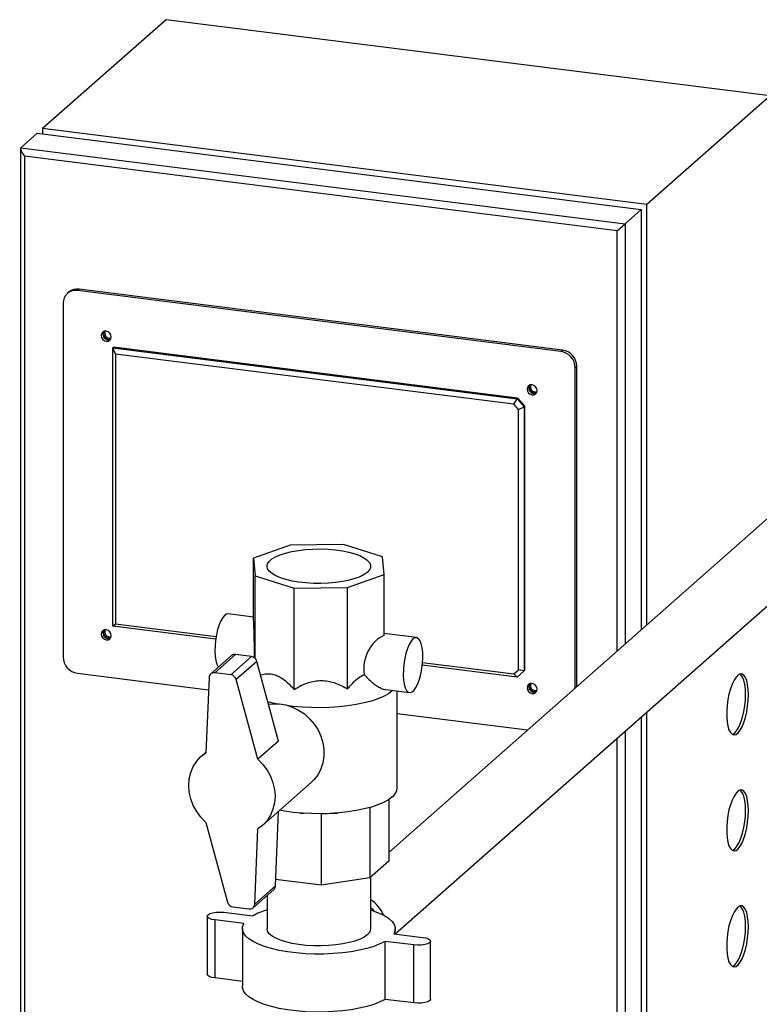
# Model space of a CAD drawing. Units: millimetres. Extents: x 0 to 594, y 0 to 420.
# Drawn here: x 460 to 484, y 231 to 263 of the extents above; entities that cross this region are included whole.
import ezdxf

# ---------------------------------------------------------------- set-up
doc = ezdxf.new("R2010")
doc.units = ezdxf.units.MM

msp = doc.modelspace()

# ---------------------------------------------------------------- linework, layer by layer
at = {"color": 7, "linetype": 'Continuous', "lineweight": 30}
for p, q in [((465.009, 262.526), (460.996, 258.988)), ((484.653, 260.052), (465.009, 262.526)), ((484.653, 260.052), (480.64, 256.513)), ((460.289, 258.364), (460.82, 258.832)), ((460.82, 258.832), (480.463, 256.357)), ((460.996, 258.988), (460.996, 258.809)), ((480.64, 256.513), (460.996, 258.988)), ((460.276, 258.328), (460.276, 211.212)), ((460.289, 258.364), (479.933, 255.889)), ((479.675, 255.662), (460.406, 258.089)), ((460.406, 258.089), (460.406, 211.326)), ((480.64, 242.848), (480.64, 256.513)), ((479.933, 255.889), (480.463, 256.357)), ((480.463, 256.357), (480.463, 242.692)), ((479.675, 255.662), (479.933, 255.889)), ((461.852, 253.668), (461.799, 253.621)), ((462.183, 253.764), (462.13, 253.718)), ((477.845, 251.738), (462.13, 253.718)), ((477.898, 251.784), (462.183, 253.764)), ((461.662, 253.305), (461.662, 241.803)), ((463.282, 251.858), (463.299, 251.873)), ((463.369, 251.652), (463.282, 251.858)), ((463.282, 251.858), (476.424, 250.202)), ((463.282, 242.807), (463.282, 251.858)), ((476.442, 250.217), (463.299, 251.873)), ((477.845, 251.738), (477.898, 251.784)), ((476.313, 250.021), (463.369, 251.652)), ((463.369, 251.652), (463.369, 242.884)), ((478.366, 251.254), (478.313, 251.207)), ((478.313, 240.795), (478.313, 251.207)), ((478.366, 240.842), (478.366, 251.254)), ((476.313, 250.021), (476.424, 250.202)), ((476.424, 250.202), (476.442, 250.217)), ((476.424, 250.202), (476.658, 249.937)), ((476.442, 250.217), (476.676, 249.952)), ((476.465, 249.849), (476.313, 250.021)), ((476.465, 249.849), (476.658, 249.937)), ((476.465, 241.386), (476.465, 249.849)), ((476.676, 249.952), (476.658, 249.937)), ((476.658, 249.937), (476.658, 241.357)), ((476.676, 241.373), (476.676, 249.952)), ((485.329, 246.983), (472.25, 235.448)), ((469.043, 245.443), (467.852, 245.02)), ((470.781, 245.461), (469.043, 245.443)), ((472.05, 245.064), (470.781, 245.461)), ((472.464, 232.797), (486.738, 245.385)), ((467.852, 245.02), (467.906, 244.441)), ((467.852, 243.04), (467.852, 245.02)), ((472.104, 244.484), (472.05, 245.064)), ((467.906, 244.441), (469.174, 244.044)), ((467.906, 241.759), (467.906, 244.441)), ((470.913, 244.062), (472.104, 244.484)), ((472.104, 242.505), (472.104, 244.484)), ((469.174, 244.044), (470.913, 244.062)), ((469.174, 240.744), (469.174, 244.044)), ((470.913, 240.762), (470.913, 244.062)), ((467.852, 243.099), (467.029, 243.203)), ((463.282, 242.807), (463.369, 242.884)), ((466.624, 242.386), (463.282, 242.807)), ((463.369, 242.884), (466.637, 242.472)), ((473.152, 242.431), (472.104, 242.563)), ((467.133, 241.845), (466.462, 241.252)), ((467.266, 241.883), (466.594, 241.291)), ((467.786, 241.818), (467.114, 241.225)), ((467.786, 241.818), (467.266, 241.883)), ((467.966, 241.657), (467.294, 241.065)), ((468.663, 239.067), (467.966, 241.657)), ((476.424, 241.151), (473.342, 241.539)), ((473.35, 241.626), (476.313, 241.253)), ((462.13, 241.272), (466.391, 240.736)), ((466.407, 241.133), (466.308, 238.687)), ((467.114, 241.225), (466.594, 241.291)), ((476.313, 241.253), (476.465, 241.386)), ((476.424, 241.151), (476.313, 241.253)), ((476.658, 241.357), (476.424, 241.151)), ((476.658, 241.357), (476.465, 241.386)), ((476.658, 241.357), (476.676, 241.373)), ((467.991, 238.475), (467.294, 241.065)), ((472.157, 240.742), (472.927, 240.645)), ((472.379, 240.714), (472.363, 240.7)), ((472.528, 237.553), (472.528, 240.695)), ((472.528, 239.962), (476.763, 239.429)), ((480.463, 239.852), (480.463, 209.216)), ((480.64, 209.372), (480.64, 240.008)), ((468.663, 239.067), (467.991, 238.475)), ((466.308, 238.708), (466.157, 238.575)), ((468.142, 236.325), (469.738, 237.732)), ((472.25, 237.167), (472.25, 235.159)), ((468.564, 234.358), (468.662, 236.784)), ((469.372, 236.727), (469.475, 236.719)), ((470.049, 236.7), (469.475, 236.725)), ((470.049, 236.7), (470.049, 234.378)), ((470.485, 236.719), (470.584, 236.727)), ((471.635, 236.907), (471.635, 234.617)), ((466.308, 236.424), (467.004, 233.834)), ((467.892, 233.766), (467.991, 236.212)), ((472.25, 235.159), (471.635, 234.617)), ((470.049, 234.378), (468.572, 234.564)), ((471.635, 234.617), (470.049, 234.378)), ((471.663, 232.967), (471.663, 234.642)), ((467.837, 233.647), (468.509, 234.239)), ((468.564, 234.358), (467.892, 233.766)), ((468.293, 234.049), (468.293, 232.967)), ((466.89, 233.499), (467.825, 233.381)), ((467.185, 233.674), (467.705, 233.608)), ((466.348, 233.374), (466.348, 231.488)), ((467.542, 233.132), (466.607, 233.249)), ((466.607, 231.364), (466.607, 233.249)), ((467.493, 232.967), (467.493, 231.082)), ((472.413, 232.803), (473.349, 232.685)), ((472.463, 232.797), (472.463, 232.967)), ((473.066, 232.436), (472.131, 232.553)), ((472.131, 230.668), (472.131, 232.553)), ((473.607, 230.675), (473.607, 232.56)), ((473.066, 230.55), (473.066, 232.436)), ((467.493, 231.252), (466.607, 231.364)), ((473.066, 230.55), (472.131, 230.668))]:
    msp.add_line(p, q, dxfattribs=at)
at = {"color": 1, "linetype": 'Continuous', "lineweight": 30}
for p, q in [((479.933, 255.889), (479.933, 242.224)), ((479.675, 241.997), (479.675, 255.662)), ((479.933, 239.384), (479.933, 208.749)), ((479.675, 208.898), (479.675, 239.157))]:
    msp.add_line(p, q, dxfattribs=at)
at = {"color": 7, "linetype": 'Continuous', "lineweight": 30, "flags": 128}
for points in [[(463.229, 252.212), (463.217, 252.277), (463.181, 252.335), (463.128, 252.377), (463.065, 252.398), (463.003, 252.393), (462.95, 252.364), (462.914, 252.315), (462.902, 252.253), (462.914, 252.188), (462.95, 252.13), (463.003, 252.088), (463.065, 252.068), (463.128, 252.072), (463.181, 252.101), (463.217, 252.15), (463.229, 252.212)], [(462.955, 252.3), (462.967, 252.362), (462.979, 252.384)], [(463.024, 252.396), (463.019, 252.392), (462.989, 252.35), (462.978, 252.297), (462.989, 252.242), (463.019, 252.192), (463.065, 252.155), (463.118, 252.138), (463.172, 252.142), (463.218, 252.167), (463.225, 252.173)], [(477.073, 250.468), (477.061, 250.532), (477.025, 250.59), (476.972, 250.633), (476.91, 250.653), (476.847, 250.649), (476.794, 250.62), (476.758, 250.571), (476.746, 250.509), (476.758, 250.444), (476.794, 250.386), (476.847, 250.344), (476.91, 250.323), (476.972, 250.328), (477.025, 250.357), (477.061, 250.406), (477.073, 250.468)], [(476.799, 250.556), (476.811, 250.617), (476.823, 250.64)], [(476.868, 250.652), (476.863, 250.648), (476.833, 250.606), (476.822, 250.553), (476.833, 250.497), (476.863, 250.448), (476.909, 250.411), (476.963, 250.394), (477.016, 250.398), (477.062, 250.423), (477.069, 250.429)], [(471.554, 244.554), (471.45, 244.479), (471.316, 244.411), (471.152, 244.349), (470.964, 244.297), (470.754, 244.254), (470.528, 244.221), (470.29, 244.2), (470.046, 244.191), (469.8, 244.194), (469.558, 244.208), (469.325, 244.235), (469.106, 244.272), (468.905, 244.319), (468.727, 244.376), (468.576, 244.441), (468.455, 244.512), (468.366, 244.588), (468.312, 244.668), (468.293, 244.75), (468.31, 244.832), (468.362, 244.912), (468.449, 244.989), (468.569, 245.06), (468.718, 245.125), (468.895, 245.183), (469.094, 245.231), (469.313, 245.268), (469.545, 245.295), (469.787, 245.31), (470.033, 245.314), (470.277, 245.305), (470.516, 245.285), (470.742, 245.253), (470.953, 245.21), (471.143, 245.158), (471.307, 245.097), (471.444, 245.029), (471.549, 244.955), (471.621, 244.877), (471.658, 244.796), (471.659, 244.714), (471.624, 244.632), (471.554, 244.554)], [(466.916, 243.158), (466.852, 243.084), (466.791, 242.979), (466.734, 242.846), (466.686, 242.691), (466.646, 242.52), (466.618, 242.341), (466.602, 242.161), (466.598, 241.986), (466.608, 241.825), (466.631, 241.684), (466.665, 241.568), (466.709, 241.483), (466.715, 241.475)], [(467.029, 243.203), (466.98, 243.197), (466.916, 243.158)], [(463.229, 242.501), (463.217, 242.566), (463.181, 242.624), (463.128, 242.666), (463.065, 242.687), (463.003, 242.682), (462.95, 242.653), (462.914, 242.604), (462.902, 242.542), (462.914, 242.478), (462.95, 242.42), (463.003, 242.377), (463.065, 242.357), (463.128, 242.361), (463.181, 242.39), (463.217, 242.439), (463.229, 242.501)], [(462.955, 242.589), (462.967, 242.651), (462.979, 242.673)], [(463.024, 242.685), (463.019, 242.681), (462.989, 242.639), (462.978, 242.586), (462.989, 242.531), (463.019, 242.481), (463.065, 242.445), (463.118, 242.427), (463.172, 242.431), (463.218, 242.456), (463.225, 242.463)], [(473.039, 242.387), (472.975, 242.313), (472.914, 242.207), (472.858, 242.074), (472.809, 241.919), (472.769, 241.749), (472.741, 241.57), (472.725, 241.389), (472.722, 241.215), (472.731, 241.054), (472.754, 240.913), (472.788, 240.797), (472.832, 240.712), (472.885, 240.66), (472.944, 240.645), (473.007, 240.666), (473.072, 240.722), (473.135, 240.813), (473.194, 240.932), (473.247, 241.077), (473.291, 241.241), (473.325, 241.416), (473.348, 241.597), (473.357, 241.775), (473.354, 241.944), (473.338, 242.096), (473.309, 242.225), (473.27, 242.326), (473.221, 242.395), (473.165, 242.429), (473.104, 242.426), (473.039, 242.387)], [(483.946, 240.572), (483.94, 240.745), (483.921, 240.9), (483.89, 241.032), (483.848, 241.136), (483.797, 241.209), (483.739, 241.247), (483.676, 241.25), (483.609, 241.217), (483.542, 241.149), (483.477, 241.049), (483.416, 240.921), (483.361, 240.768), (483.314, 240.598), (483.278, 240.415), (483.253, 240.226), (483.24, 240.039), (483.24, 239.86), (483.253, 239.695), (483.278, 239.551), (483.314, 239.432), (483.361, 239.343), (483.416, 239.288), (483.477, 239.267), (483.542, 239.282), (483.609, 239.333), (483.676, 239.417), (483.739, 239.532), (483.797, 239.673), (483.848, 239.835), (483.89, 240.013), (483.921, 240.199), (483.94, 240.388), (483.946, 240.572)], [(483.852, 240.584), (483.846, 240.756), (483.827, 240.912), (483.796, 241.044), (483.755, 241.148), (483.704, 241.221), (483.669, 241.248)], [(477.073, 240.757), (477.061, 240.822), (477.025, 240.88), (476.972, 240.922), (476.91, 240.942), (476.847, 240.938), (476.794, 240.909), (476.758, 240.86), (476.746, 240.798), (476.758, 240.733), (476.794, 240.675), (476.847, 240.633), (476.91, 240.612), (476.972, 240.617), (477.025, 240.646), (477.061, 240.695), (477.073, 240.757)], [(476.799, 240.845), (476.811, 240.906), (476.823, 240.929)], [(476.868, 240.941), (476.863, 240.937), (476.833, 240.895), (476.822, 240.842), (476.833, 240.786), (476.863, 240.737), (476.909, 240.7), (476.963, 240.683), (477.016, 240.687), (477.062, 240.712), (477.069, 240.718)], [(472.363, 240.7), (472.24, 240.608), (472.085, 240.522), (471.9, 240.442), (471.688, 240.37), (471.453, 240.307), (471.196, 240.254), (470.923, 240.211), (470.636, 240.179), (470.34, 240.159), (470.039, 240.151), (469.737, 240.154), (469.438, 240.17), (469.147, 240.197), (469.004, 240.215)], [(483.422, 239.284), (483.448, 239.294), (483.516, 239.345), (483.582, 239.429), (483.646, 239.544), (483.704, 239.685), (483.755, 239.847), (483.796, 240.024), (483.827, 240.211), (483.846, 240.4), (483.852, 240.584)], [(468.341, 240.263), (468.479, 240.279), (468.692, 240.277), (468.907, 240.242), (469.117, 240.174), (469.32, 240.076), (469.508, 239.948), (469.679, 239.796), (469.828, 239.621), (469.952, 239.428), (470.047, 239.222), (470.112, 239.007), (470.145, 238.789), (470.145, 238.573), (470.112, 238.363), (470.047, 238.165), (469.952, 237.983), (469.828, 237.821), (469.738, 237.732)], [(466.308, 236.424), (466.145, 236.589), (466.006, 236.774), (465.894, 236.975), (465.813, 237.188), (465.763, 237.407), (465.746, 237.626), (465.763, 237.842), (465.813, 238.048), (465.894, 238.24), (466.006, 238.413), (466.145, 238.563), (466.308, 238.687)], [(467.991, 238.475), (468.154, 238.31), (468.293, 238.125), (468.404, 237.924), (468.486, 237.711), (468.536, 237.493), (468.553, 237.273), (468.536, 237.057), (468.486, 236.851), (468.404, 236.659), (468.293, 236.486), (468.154, 236.336), (467.991, 236.212)], [(483.946, 236.801), (483.94, 236.973), (483.921, 237.129), (483.89, 237.261), (483.848, 237.365), (483.797, 237.438), (483.739, 237.476), (483.676, 237.479), (483.609, 237.445), (483.542, 237.378), (483.477, 237.278), (483.416, 237.149), (483.361, 236.997), (483.314, 236.827), (483.278, 236.644), (483.253, 236.455), (483.24, 236.268), (483.24, 236.089), (483.253, 235.924), (483.278, 235.78), (483.314, 235.661), (483.361, 235.572), (483.416, 235.516), (483.477, 235.496), (483.542, 235.511), (483.609, 235.562), (483.676, 235.646), (483.739, 235.761), (483.797, 235.902), (483.848, 236.064), (483.89, 236.241), (483.921, 236.428), (483.94, 236.617), (483.946, 236.801)], [(483.852, 236.812), (483.846, 236.985), (483.827, 237.14), (483.796, 237.273), (483.755, 237.377), (483.704, 237.449), (483.669, 237.477)], [(472.363, 237.252), (472.24, 237.16), (472.085, 237.074), (471.9, 236.994), (471.688, 236.922), (471.453, 236.859), (471.196, 236.806), (470.923, 236.763), (470.636, 236.732), (470.34, 236.711), (470.039, 236.703), (469.737, 236.707), (469.438, 236.722), (469.147, 236.749), (468.868, 236.788), (468.7, 236.817)], [(483.422, 235.513), (483.448, 235.523), (483.516, 235.574), (483.582, 235.658), (483.646, 235.772), (483.704, 235.913), (483.755, 236.076), (483.796, 236.253), (483.827, 236.44), (483.846, 236.628), (483.852, 236.812)], [(466.607, 233.249), (466.498, 233.27), (466.414, 233.301), (466.362, 233.339), (466.349, 233.38), (466.374, 233.421), (466.436, 233.457), (466.529, 233.486), (466.643, 233.503), (466.767, 233.507), (466.89, 233.499)], [(471.663, 233.65), (471.707, 233.607), (471.763, 233.543)], [(471.663, 233.576), (471.743, 233.55), (471.944, 233.474), (472.115, 233.39), (472.254, 233.3), (472.359, 233.204), (472.428, 233.106), (472.46, 233.005), (472.455, 232.903), (472.413, 232.803)], [(483.946, 233.029), (483.94, 233.202), (483.921, 233.357), (483.89, 233.49), (483.848, 233.594), (483.797, 233.666), (483.739, 233.705), (483.676, 233.707), (483.609, 233.674), (483.542, 233.606), (483.477, 233.507), (483.416, 233.378), (483.361, 233.226), (483.314, 233.055), (483.278, 232.872), (483.253, 232.684), (483.24, 232.497), (483.24, 232.318), (483.253, 232.153), (483.278, 232.008), (483.314, 231.89), (483.361, 231.801), (483.416, 231.745), (483.477, 231.725), (483.542, 231.74), (483.609, 231.791), (483.676, 231.875), (483.739, 231.989), (483.797, 232.13), (483.848, 232.293), (483.89, 232.47), (483.921, 232.657), (483.94, 232.845), (483.946, 233.029)], [(483.852, 233.041), (483.846, 233.214), (483.827, 233.369), (483.796, 233.501), (483.755, 233.606), (483.704, 233.678), (483.669, 233.706)], [(472.131, 232.553), (471.963, 232.469), (471.765, 232.392), (471.541, 232.323), (471.293, 232.264), (471.025, 232.216), (470.742, 232.179), (470.447, 232.154), (470.145, 232.141), (469.841, 232.14), (469.539, 232.152), (469.243, 232.176), (468.959, 232.212), (468.689, 232.259), (468.439, 232.317), (468.212, 232.384), (468.012, 232.461), (467.841, 232.545), (467.702, 232.635), (467.597, 232.73), (467.528, 232.829), (467.495, 232.93), (467.5, 233.031), (467.542, 233.132)], [(471.554, 232.769), (471.45, 232.694), (471.316, 232.626), (471.152, 232.564), (470.964, 232.512), (470.754, 232.469), (470.528, 232.436), (470.29, 232.415), (470.046, 232.406), (469.8, 232.409), (469.558, 232.423), (469.325, 232.449), (469.106, 232.487), (468.905, 232.534), (468.727, 232.591), (468.576, 232.655), (468.455, 232.727), (468.366, 232.803), (468.312, 232.883), (468.293, 232.965), (468.293, 232.967)], [(483.422, 231.741), (483.448, 231.752), (483.516, 231.802), (483.582, 231.887), (483.646, 232.001), (483.704, 232.142), (483.755, 232.304), (483.796, 232.482), (483.827, 232.668), (483.846, 232.857), (483.852, 233.041)], [(473.349, 232.685), (473.458, 232.664), (473.542, 232.633), (473.593, 232.595), (473.607, 232.554), (473.582, 232.513), (473.52, 232.477), (473.427, 232.449), (473.313, 232.432), (473.189, 232.427), (473.066, 232.436)], [(466.607, 231.364), (466.498, 231.384), (466.414, 231.415), (466.362, 231.453), (466.348, 231.488)], [(472.131, 230.668), (471.963, 230.583), (471.765, 230.506), (471.541, 230.438), (471.293, 230.379), (471.025, 230.33), (470.742, 230.293), (470.447, 230.268), (470.145, 230.255), (469.841, 230.254), (469.539, 230.266), (469.243, 230.29), (468.959, 230.326), (468.689, 230.373), (468.439, 230.431), (468.212, 230.499), (468.012, 230.575), (467.841, 230.659), (467.702, 230.749), (467.597, 230.844), (467.528, 230.943), (467.495, 231.044), (467.493, 231.082)], [(473.607, 230.675), (473.607, 230.668), (473.582, 230.628), (473.52, 230.591), (473.427, 230.563), (473.313, 230.546), (473.189, 230.541), (473.066, 230.55)]]:
    msp.add_lwpolyline(points, dxfattribs=at)
at = {"color": 7, "linetype": 'Continuous', "lineweight": 30}
for centre, radius, start, end in [((462.069, 253.315), 0.407, 81.3986, 181.4206), ((462.124, 253.352), 0.417, 81.8416, 130.6612), ((463.169, 252.324), 0.154, 151.0397, 291.7796), ((463.136, 252.296), 0.181, 178.6156, 292.3692), ((477.767, 251.197), 0.546, 1.0587, 81.7605), ((477.82, 251.244), 0.546, 1.0587, 81.7605), ((476.98, 250.551), 0.181, 178.6156, 292.3692), ((477.013, 250.58), 0.155, 151.7009, 291.4797), ((463.136, 242.585), 0.181, 178.6156, 292.3692), ((463.169, 242.613), 0.154, 151.0452, 291.7741), ((462.208, 241.813), 0.546, 181.0587, 261.7605), ((467.241, 241.72), 0.165, 81.6294, 130.8734), ((467.754, 241.6), 0.22, 15.0549, 81.6114), ((466.569, 241.13), 0.162, 81.3312, 178.8436), ((467.082, 241.008), 0.22, 15.0549, 81.6114), ((476.98, 240.84), 0.181, 178.6156, 292.3692), ((477.013, 240.868), 0.154, 151.0406, 291.7786), ((469.509, 244.55), 4.361, 254.1317, 258.1868), ((472.133, 237.574), 0.395, 305.5926, 356.9595), ((468.398, 234.362), 0.166, 312.0389, 358.5535), ((467.217, 233.891), 0.22, 195.0549, 261.6114), ((467.729, 233.769), 0.162, 261.3312, 358.8436), ((470.989, 232.916), 1.199, 24.1709, 55.8115), ((468.963, 231.311), 2.362, 106.4768, 118.7955), ((471.399, 232.983), 0.264, 305.8771, 356.675)]:
    msp.add_arc(centre, radius, start, end, dxfattribs=at)
for centre, major_axis, ratio, start_param, end_param in [((460.476, 258.152), (-0.187, 0.212), 0.333333, 0, 1.570796), ((467.852, 242.192), (-0.011, 0.908), 0.03137, 4.240226, 5.917483), ((472.104, 241.656), (0.34, 0.85), 0.674329, 0.535621, 2.333466)]:
    msp.add_ellipse(centre, major_axis=major_axis, ratio=ratio, start_param=start_param, end_param=end_param, dxfattribs=at)
for points, knots in [([(468.084, 241.219), (468.084, 241.219), (468.145, 241.246), (468.261, 241.261), (468.431, 241.257), (468.587, 241.215), (468.742, 241.138), (468.944, 240.994), (469.082, 240.845), (469.174, 240.744)], [0, 0, 0, 0, 0.000371, 0.182854, 0.315617, 0.45212, 0.584957, 0.721316, 1, 1, 1, 1]), ([(470.913, 240.762), (470.968, 240.828), (471.079, 240.962), (471.261, 241.13), (471.39, 241.2), (471.454, 241.234)], [0, 0, 0, 0, 0.3316147, 0.6701112, 1, 1, 1, 1]), ([(471.454, 241.234), (471.533, 241.147), (471.653, 241.014), (471.832, 240.88), (471.987, 240.791), (472.105, 240.737), (472.156, 240.743), (472.157, 240.743)], [0, 0, 0, 0, 0.3533906, 0.5363688, 0.7240503, 0.9973502, 1, 1, 1, 1]), ([(469.174, 240.744), (469.254, 240.792), (469.416, 240.888), (469.66, 240.982), (469.894, 241.031), (470.107, 241.041), (470.32, 241.014), (470.598, 240.937), (470.786, 240.833), (470.913, 240.762)], [0, 0, 0, 0, 0.151708, 0.306564, 0.419228, 0.535065, 0.647791, 0.763507, 1, 1, 1, 1]), ([(470.485, 236.72), (470.473, 236.719), (470.327, 236.702), (470.182, 236.701), (470.049, 236.7)], [0, 0, 0, 0, 0.08155, 1, 1, 1, 1])]:
    msp.add_open_spline(points, degree=3, knots=knots, dxfattribs=at)

doc.saveas('drawing.dxf')
